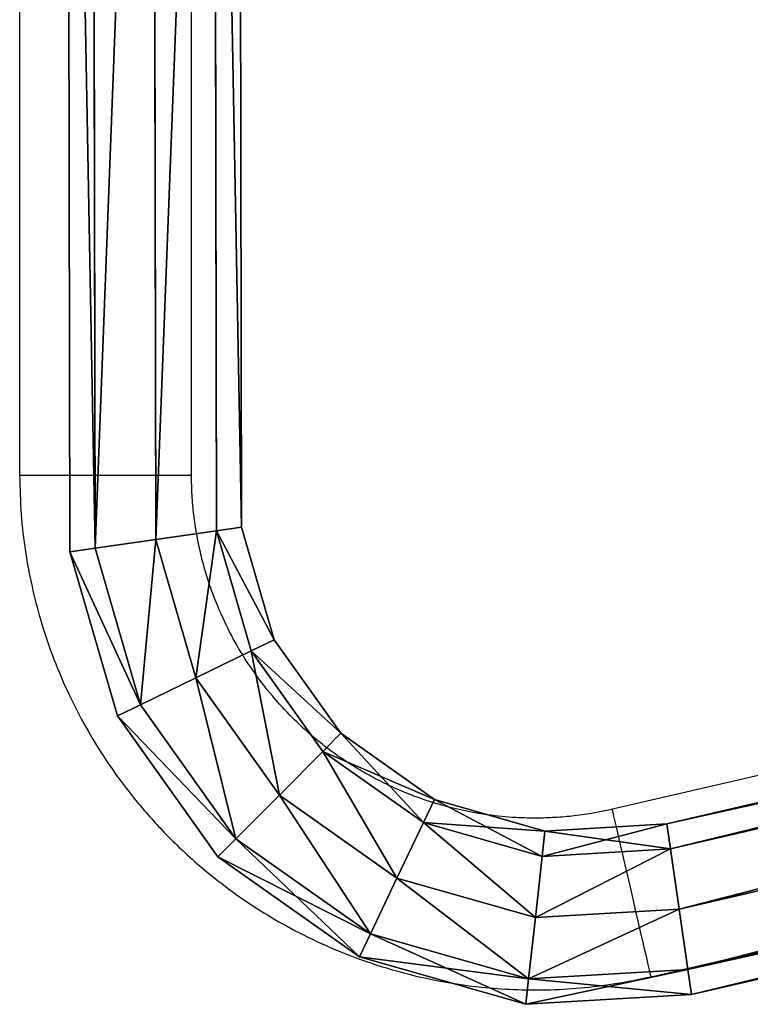
# Model space of a CAD drawing. Units: centimetres. Extents: x -484 to 840, y -429 to 360.
# Drawn here: x -44 to -28, y 8 to 30 of the extents above; entities that cross this region are included whole.
import ezdxf

# ---------------------------------------------------------------- set-up
doc = ezdxf.new("R2010")
doc.units = ezdxf.units.CM
doc.header["$LTSCALE"] = 2.54
doc.layers.get('0').update_dxf_attribs({"true_color": 0xff5454})
doc.layers.add('VP-EQ', color=7, linetype='Continuous', true_color=0x8a3492)

# ---------------------------------------------------------------- blocks, each defined once
blk = doc.blocks.new('Grupuj_43')
at = {"color": 0}
for p, q in [((67.653, 43.462, 1.9), (63.99, 43.247, 1.9)), ((67.653, 43.462, 1.9), (63.99, 43.247, 1.9)), ((67.653, 43.462, 1.9), (67.591, 42.901, 0.556)), ((67.591, 42.901, 3.244), (67.653, 43.462, 1.9)), ((67.653, 43.462, 1.9), (67.591, 42.901, 0.556)), ((67.591, 42.901, 3.244), (67.653, 43.462, 1.9)), ((71.335, 42.409, 1.9), (67.653, 43.462, 1.9)), ((71.335, 42.409, 1.9), (67.653, 43.462, 1.9)), ((63.99, 43.247, 1.9), (7.299, 30.071, 1.9)), ((63.99, 43.247, 1.9), (7.299, 30.071, 1.9)), ((64.07, 42.695, 3.244), (63.99, 43.247, 1.9)), ((63.99, 43.247, 1.9), (64.07, 42.695, 0.556)), ((64.07, 42.695, 3.244), (63.99, 43.247, 1.9)), ((63.99, 43.247, 1.9), (64.07, 42.695, 0.556)), ((67.591, 42.901, 0.556), (64.07, 42.695, 0.556)), ((67.591, 42.901, 0.556), (64.07, 42.695, 0.556)), ((67.591, 42.901, 3.244), (64.07, 42.695, 3.244)), ((67.591, 42.901, 3.244), (64.07, 42.695, 3.244)), ((67.591, 42.901, 0.556), (67.441, 41.546)), ((67.441, 41.546, 3.8), (67.591, 42.901, 3.244)), ((67.591, 42.901, 0.556), (67.441, 41.546)), ((67.441, 41.546, 3.8), (67.591, 42.901, 3.244)), ((71.091, 41.9, 0.556), (67.591, 42.901, 0.556)), ((71.091, 41.9, 0.556), (67.591, 42.901, 0.556)), ((71.091, 41.9, 3.244), (67.591, 42.901, 3.244)), ((71.091, 41.9, 3.244), (67.591, 42.901, 3.244)), ((64.07, 42.695, 3.244), (7.517, 29.55, 3.244)), ((64.07, 42.695, 3.244), (7.517, 29.55, 3.244)), ((64.07, 42.695, 0.556), (7.517, 29.55, 0.556)), ((64.07, 42.695, 0.556), (7.517, 29.55, 0.556)), ((64.263, 41.36, 3.8), (64.07, 42.695, 3.244)), ((64.07, 42.695, 0.556), (64.263, 41.36)), ((64.07, 42.695, 0.556), (64.263, 41.36)), ((64.263, 41.36, 3.8), (64.07, 42.695, 3.244)), ((71.335, 42.409, 1.9), (71.091, 41.9, 0.556)), ((71.091, 41.9, 3.244), (71.335, 42.409, 1.9)), ((71.335, 42.409, 1.9), (71.091, 41.9, 0.556)), ((71.091, 41.9, 3.244), (71.335, 42.409, 1.9)), ((74.463, 40.2, 1.9), (71.335, 42.409, 1.9)), ((74.463, 40.2, 1.9), (71.335, 42.409, 1.9)), ((71.091, 41.9, 0.556), (70.503, 40.671)), ((70.503, 40.671, 3.8), (71.091, 41.9, 3.244)), ((71.091, 41.9, 0.556), (70.503, 40.671)), ((70.503, 40.671, 3.8), (71.091, 41.9, 3.244)), ((74.065, 39.8, 0.556), (71.091, 41.9, 0.556)), ((74.065, 39.8, 0.556), (71.091, 41.9, 0.556)), ((74.065, 39.8, 3.244), (71.091, 41.9, 3.244)), ((74.065, 39.8, 3.244), (71.091, 41.9, 3.244)), ((67.441, 41.546, 3.8), (64.263, 41.36, 3.8)), ((67.441, 41.546), (64.263, 41.36)), ((67.441, 41.546, 3.8), (64.263, 41.36, 3.8)), ((67.441, 41.546), (64.263, 41.36)), ((67.292, 40.192, 3.244), (67.441, 41.546, 3.8)), ((67.441, 41.546), (67.292, 40.192, 0.556)), ((67.292, 40.192, 3.244), (67.441, 41.546, 3.8)), ((67.441, 41.546), (67.292, 40.192, 0.556)), ((70.503, 40.671), (67.441, 41.546)), ((70.503, 40.671), (67.441, 41.546)), ((70.503, 40.671, 3.8), (67.441, 41.546, 3.8)), ((70.503, 40.671, 3.8), (67.441, 41.546, 3.8)), ((64.263, 41.36, 3.8), (8.042, 28.293, 3.8)), ((64.263, 41.36), (8.042, 28.293)), ((64.263, 41.36), (8.042, 28.293)), ((64.263, 41.36, 3.8), (8.042, 28.293, 3.8)), ((64.456, 40.026, 3.244), (64.263, 41.36, 3.8)), ((64.263, 41.36), (64.456, 40.026, 0.556)), ((64.456, 40.026, 3.244), (64.263, 41.36, 3.8)), ((64.263, 41.36), (64.456, 40.026, 0.556)), ((69.914, 39.442, 3.244), (70.503, 40.671, 3.8)), ((70.503, 40.671), (69.914, 39.442, 0.556)), ((69.914, 39.442, 3.244), (70.503, 40.671, 3.8)), ((70.503, 40.671), (69.914, 39.442, 0.556)), ((73.103, 38.835, 3.8), (70.503, 40.671, 3.8)), ((73.103, 38.835), (70.503, 40.671)), ((73.103, 38.835, 3.8), (70.503, 40.671, 3.8)), ((73.103, 38.835), (70.503, 40.671)), ((64.456, 40.026, 3.244), (67.292, 40.192, 3.244)), ((67.292, 40.192, 0.556), (64.456, 40.026, 0.556)), ((64.456, 40.026, 3.244), (67.292, 40.192, 3.244)), ((67.292, 40.192, 0.556), (64.456, 40.026, 0.556)), ((67.23, 39.631, 1.9), (67.292, 40.192, 3.244)), ((67.292, 40.192, 0.556), (67.23, 39.631, 1.9)), ((67.292, 40.192, 0.556), (67.23, 39.631, 1.9)), ((67.23, 39.631, 1.9), (67.292, 40.192, 3.244)), ((67.292, 40.192, 3.244), (69.914, 39.442, 3.244)), ((69.914, 39.442, 0.556), (67.292, 40.192, 0.556)), ((69.914, 39.442, 0.556), (67.292, 40.192, 0.556)), ((67.292, 40.192, 3.244), (69.914, 39.442, 3.244)), ((74.463, 40.2, 1.9), (74.065, 39.8, 0.556)), ((74.065, 39.8, 3.244), (74.463, 40.2, 1.9)), ((74.463, 40.2, 1.9), (74.065, 39.8, 0.556)), ((74.065, 39.8, 3.244), (74.463, 40.2, 1.9)), ((76.686, 37.082, 1.9), (74.463, 40.2, 1.9)), ((76.686, 37.082, 1.9), (74.463, 40.2, 1.9)), ((64.456, 40.026, 0.556), (8.567, 27.035, 0.556)), ((8.567, 27.035, 3.244), (64.456, 40.026, 3.244)), ((64.456, 40.026, 0.556), (8.567, 27.035, 0.556)), ((8.567, 27.035, 3.244), (64.456, 40.026, 3.244)), ((64.456, 40.026, 0.556), (64.536, 39.473, 1.9)), ((64.536, 39.473, 1.9), (64.456, 40.026, 3.244)), ((64.456, 40.026, 0.556), (64.536, 39.473, 1.9)), ((64.536, 39.473, 1.9), (64.456, 40.026, 3.244)), ((67.23, 39.631, 1.9), (64.536, 39.473, 1.9)), ((67.23, 39.631, 1.9), (64.536, 39.473, 1.9)), ((69.67, 38.933, 1.9), (67.23, 39.631, 1.9)), ((69.67, 38.933, 1.9), (67.23, 39.631, 1.9)), ((74.065, 39.8, 0.556), (73.103, 38.835)), ((73.103, 38.835, 3.8), (74.065, 39.8, 3.244)), ((74.065, 39.8, 0.556), (73.103, 38.835)), ((73.103, 38.835, 3.8), (74.065, 39.8, 3.244)), ((76.178, 36.836, 0.556), (74.065, 39.8, 0.556)), ((76.178, 36.836, 0.556), (74.065, 39.8, 0.556)), ((76.178, 36.836, 3.244), (74.065, 39.8, 3.244)), ((76.178, 36.836, 3.244), (74.065, 39.8, 3.244)), ((64.536, 39.473, 1.9), (8.785, 26.515, 1.9)), ((64.536, 39.473, 1.9), (8.785, 26.515, 1.9)), ((69.67, 38.933, 1.9), (69.914, 39.442, 3.244)), ((69.914, 39.442, 0.556), (69.67, 38.933, 1.9)), ((69.67, 38.933, 1.9), (69.914, 39.442, 3.244)), ((69.914, 39.442, 0.556), (69.67, 38.933, 1.9)), ((69.914, 39.442, 3.244), (72.142, 37.869, 3.244)), ((69.914, 39.442, 3.244), (72.142, 37.869, 3.244)), ((72.142, 37.869, 0.556), (69.914, 39.442, 0.556)), ((72.142, 37.869, 0.556), (69.914, 39.442, 0.556)), ((71.743, 37.469, 1.9), (69.67, 38.933, 1.9)), ((71.743, 37.469, 1.9), (69.67, 38.933, 1.9)), ((72.142, 37.869, 3.244), (73.103, 38.835, 3.8)), ((73.103, 38.835), (72.142, 37.869, 0.556)), ((73.103, 38.835), (72.142, 37.869, 0.556)), ((72.142, 37.869, 3.244), (73.103, 38.835, 3.8)), ((74.951, 36.242), (73.103, 38.835)), ((74.951, 36.242), (73.103, 38.835)), ((74.951, 36.242, 3.8), (73.103, 38.835, 3.8)), ((74.951, 36.242, 3.8), (73.103, 38.835, 3.8)), ((71.743, 37.469, 1.9), (72.142, 37.869, 3.244)), ((72.142, 37.869, 0.556), (71.743, 37.469, 1.9)), ((71.743, 37.469, 1.9), (72.142, 37.869, 3.244)), ((72.142, 37.869, 0.556), (71.743, 37.469, 1.9)), ((72.142, 37.869, 3.244), (73.725, 35.648, 3.244)), ((73.725, 35.648, 0.556), (72.142, 37.869, 0.556)), ((73.725, 35.648, 0.556), (72.142, 37.869, 0.556)), ((72.142, 37.869, 3.244), (73.725, 35.648, 3.244)), ((73.216, 35.402, 1.9), (71.743, 37.469, 1.9)), ((73.216, 35.402, 1.9), (71.743, 37.469, 1.9)), ((76.178, 36.836, 3.244), (76.686, 37.082, 1.9)), ((76.686, 37.082, 1.9), (76.178, 36.836, 0.556)), ((76.686, 37.082, 1.9), (76.178, 36.836, 0.556)), ((76.178, 36.836, 3.244), (76.686, 37.082, 1.9)), ((77.738, 33.457, 1.9), (76.686, 37.082, 1.9)), ((77.738, 33.457, 1.9), (76.686, 37.082, 1.9)), ((76.178, 36.836, 0.556), (74.951, 36.242)), ((74.951, 36.242, 3.8), (76.178, 36.836, 3.244)), ((76.178, 36.836, 0.556), (74.951, 36.242)), ((74.951, 36.242, 3.8), (76.178, 36.836, 3.244)), ((77.181, 33.377, 0.556), (76.178, 36.836, 0.556)), ((77.181, 33.377, 3.244), (76.178, 36.836, 3.244)), ((77.181, 33.377, 0.556), (76.178, 36.836, 0.556)), ((77.181, 33.377, 3.244), (76.178, 36.836, 3.244)), ((74.951, 36.242), (73.725, 35.648, 0.556)), ((73.725, 35.648, 3.244), (74.951, 36.242, 3.8)), ((74.951, 36.242), (73.725, 35.648, 0.556)), ((73.725, 35.648, 3.244), (74.951, 36.242, 3.8)), ((75.838, 33.185), (74.951, 36.242)), ((75.838, 33.185), (74.951, 36.242)), ((75.838, 33.185, 3.8), (74.951, 36.242, 3.8)), ((75.838, 33.185, 3.8), (74.951, 36.242, 3.8)), ((73.725, 35.648, 0.556), (73.216, 35.402, 1.9)), ((73.216, 35.402, 1.9), (73.725, 35.648, 3.244)), ((73.725, 35.648, 0.556), (73.216, 35.402, 1.9)), ((73.216, 35.402, 1.9), (73.725, 35.648, 3.244)), ((74.495, 32.993, 0.556), (73.725, 35.648, 0.556)), ((74.495, 32.993, 0.556), (73.725, 35.648, 0.556)), ((73.725, 35.648, 3.244), (74.495, 32.993, 3.244)), ((73.725, 35.648, 3.244), (74.495, 32.993, 3.244)), ((73.939, 32.913, 1.9), (73.216, 35.402, 1.9)), ((73.939, 32.913, 1.9), (73.216, 35.402, 1.9)), ((77.181, 33.377, 0.556), (75.838, 33.185)), ((75.838, 33.185, 3.8), (77.181, 33.377, 3.244)), ((75.838, 33.185, 3.8), (77.181, 33.377, 3.244)), ((77.181, 33.377, 0.556), (75.838, 33.185)), ((77.181, 33.377, 3.244), (77.738, 33.457, 1.9)), ((77.738, 33.457, 1.9), (77.181, 33.377, 0.556)), ((77.738, 33.457, 1.9), (77.181, 33.377, 0.556)), ((77.181, 33.377, 3.244), (77.738, 33.457, 1.9)), ((77.243, 0.006, 0.556), (77.181, 33.377, 0.556)), ((77.243, 0.006, 3.244), (77.181, 33.377, 3.244)), ((77.243, 0.006, 0.556), (77.181, 33.377, 0.556)), ((77.243, 0.006, 3.244), (77.181, 33.377, 3.244)), ((77.8, 0.007, 1.9), (77.738, 33.457, 1.9)), ((77.8, 0.007, 1.9), (77.738, 33.457, 1.9)), ((75.838, 33.185), (74.495, 32.993, 0.556)), ((74.495, 32.993, 3.244), (75.838, 33.185, 3.8)), ((74.495, 32.993, 3.244), (75.838, 33.185, 3.8)), ((75.838, 33.185), (74.495, 32.993, 0.556)), ((75.9, 0.004, 3.8), (75.838, 33.185, 3.8)), ((75.9, 0.004, 3.8), (75.838, 33.185, 3.8)), ((75.9, 0.004), (75.838, 33.185)), ((75.9, 0.004), (75.838, 33.185)), ((74.495, 32.993, 0.556), (73.939, 32.913, 1.9)), ((73.939, 32.913, 1.9), (74.495, 32.993, 3.244)), ((74.495, 32.993, 0.556), (73.939, 32.913, 1.9)), ((73.939, 32.913, 1.9), (74.495, 32.993, 3.244)), ((74, 0, 1.9), (73.939, 32.913, 1.9)), ((74, 0, 1.9), (73.939, 32.913, 1.9)), ((74.495, 32.993, 3.244), (74.556, 0.001, 3.244)), ((74.556, 0.001, 0.556), (74.495, 32.993, 0.556)), ((74.556, 0.001, 0.556), (74.495, 32.993, 0.556)), ((74.495, 32.993, 3.244), (74.556, 0.001, 3.244))]:
    blk.add_line(p, q, dxfattribs=at)
mesh = blk.add_polyface(dxfattribs=at)
corners = [(63.99, 43.247, 1.9), (67.591, 42.901, 0.556), (64.07, 42.695, 0.556), (67.653, 43.462, 1.9)]
mesh.append_faces([[corners[k] for k in face] for face in [(0, 1, 2), (1, 0, 3)]], dxfattribs={"vtx0": -1, "color": 0})
mesh = blk.add_polyface(dxfattribs=at)
corners = [(64.07, 42.695, 3.244), (67.653, 43.462, 1.9), (63.99, 43.247, 1.9), (67.591, 42.901, 3.244)]
mesh.append_faces([[corners[k] for k in face] for face in [(0, 1, 2), (1, 0, 3)]], dxfattribs={"vtx0": -1, "color": 0})
mesh = blk.add_polyface(dxfattribs=at)
corners = [(67.653, 43.462, 1.9), (71.091, 41.9, 0.556), (67.591, 42.901, 0.556), (71.335, 42.409, 1.9)]
mesh.append_faces([[corners[k] for k in face] for face in [(0, 1, 2), (1, 0, 3)]], dxfattribs={"vtx0": -1, "color": 0})
mesh = blk.add_polyface(dxfattribs=at)
corners = [(67.591, 42.901, 3.244), (71.335, 42.409, 1.9), (67.653, 43.462, 1.9), (71.091, 41.9, 3.244)]
mesh.append_faces([[corners[k] for k in face] for face in [(0, 1, 2), (1, 0, 3)]], dxfattribs={"vtx0": -1, "color": 0})
mesh = blk.add_polyface(dxfattribs=at)
corners = [(7.517, 29.55, 3.244), (63.99, 43.247, 1.9), (7.299, 30.071, 1.9), (64.07, 42.695, 3.244)]
mesh.append_faces([[corners[k] for k in face] for face in [(0, 1, 2), (1, 0, 3)]], dxfattribs={"vtx0": -1, "color": 0})
mesh = blk.add_polyface(dxfattribs=at)
corners = [(7.299, 30.071, 1.9), (64.07, 42.695, 0.556), (7.517, 29.55, 0.556), (63.99, 43.247, 1.9)]
mesh.append_faces([[corners[k] for k in face] for face in [(0, 1, 2), (1, 0, 3)]], dxfattribs={"vtx0": -1, "color": 0})
mesh = blk.add_polyface(dxfattribs=at)
corners = [(67.591, 42.901, 0.556), (64.263, 41.36), (64.07, 42.695, 0.556), (67.441, 41.546)]
mesh.append_faces([[corners[k] for k in face] for face in [(0, 1, 2), (1, 0, 3)]], dxfattribs={"vtx0": -1, "color": 0})
mesh = blk.add_polyface(dxfattribs=at)
corners = [(64.263, 41.36, 3.8), (67.591, 42.901, 3.244), (64.07, 42.695, 3.244), (67.441, 41.546, 3.8)]
mesh.append_faces([[corners[k] for k in face] for face in [(0, 1, 2), (1, 0, 3)]], dxfattribs={"vtx0": -1, "color": 0})
mesh = blk.add_polyface(dxfattribs=at)
corners = [(67.591, 42.901, 0.556), (70.503, 40.671), (67.441, 41.546), (71.091, 41.9, 0.556)]
mesh.append_faces([[corners[k] for k in face] for face in [(0, 1, 2), (1, 0, 3)]], dxfattribs={"vtx0": -1, "color": 0})
mesh = blk.add_polyface(dxfattribs=at)
corners = [(70.503, 40.671, 3.8), (67.591, 42.901, 3.244), (67.441, 41.546, 3.8), (71.091, 41.9, 3.244)]
mesh.append_faces([[corners[k] for k in face] for face in [(0, 1, 2), (1, 0, 3)]], dxfattribs={"vtx0": -1, "color": 0})
mesh = blk.add_polyface(dxfattribs=at)
corners = [(8.042, 28.293, 3.8), (64.07, 42.695, 3.244), (7.517, 29.55, 3.244), (64.263, 41.36, 3.8)]
mesh.append_faces([[corners[k] for k in face] for face in [(0, 1, 2), (1, 0, 3)]], dxfattribs={"vtx0": -1, "color": 0})
mesh = blk.add_polyface(dxfattribs=at)
corners = [(64.07, 42.695, 0.556), (8.042, 28.293), (7.517, 29.55, 0.556), (64.263, 41.36)]
mesh.append_faces([[corners[k] for k in face] for face in [(0, 1, 2), (1, 0, 3)]], dxfattribs={"vtx0": -1, "color": 0})
mesh = blk.add_polyface(dxfattribs=at)
corners = [(71.335, 42.409, 1.9), (74.065, 39.8, 0.556), (71.091, 41.9, 0.556), (74.463, 40.2, 1.9)]
mesh.append_faces([[corners[k] for k in face] for face in [(0, 1, 2), (1, 0, 3)]], dxfattribs={"vtx0": -1, "color": 0})
mesh = blk.add_polyface(dxfattribs=at)
corners = [(71.091, 41.9, 3.244), (74.463, 40.2, 1.9), (71.335, 42.409, 1.9), (74.065, 39.8, 3.244)]
mesh.append_faces([[corners[k] for k in face] for face in [(0, 1, 2), (1, 0, 3)]], dxfattribs={"vtx0": -1, "color": 0})
mesh = blk.add_polyface(dxfattribs=at)
corners = [(71.091, 41.9, 0.556), (73.103, 38.835), (70.503, 40.671), (74.065, 39.8, 0.556)]
mesh.append_faces([[corners[k] for k in face] for face in [(0, 1, 2), (1, 0, 3)]], dxfattribs={"vtx0": -1, "color": 0})
mesh = blk.add_polyface(dxfattribs=at)
corners = [(73.103, 38.835, 3.8), (71.091, 41.9, 3.244), (70.503, 40.671, 3.8), (74.065, 39.8, 3.244)]
mesh.append_faces([[corners[k] for k in face] for face in [(0, 1, 2), (1, 0, 3)]], dxfattribs={"vtx0": -1, "color": 0})
mesh = blk.add_polyface(dxfattribs=at)
corners = [(64.456, 40.026, 3.244), (67.441, 41.546, 3.8), (64.263, 41.36, 3.8), (67.292, 40.192, 3.244)]
mesh.append_faces([[corners[k] for k in face] for face in [(0, 1, 2), (1, 0, 3)]], dxfattribs={"vtx0": -1, "color": 0})
mesh = blk.add_polyface(dxfattribs=at)
corners = [(67.441, 41.546), (64.456, 40.026, 0.556), (64.263, 41.36), (67.292, 40.192, 0.556)]
mesh.append_faces([[corners[k] for k in face] for face in [(0, 1, 2), (1, 0, 3)]], dxfattribs={"vtx0": -1, "color": 0})
mesh = blk.add_polyface(dxfattribs=at)
corners = [(67.441, 41.546), (69.914, 39.442, 0.556), (67.292, 40.192, 0.556), (70.503, 40.671)]
mesh.append_faces([[corners[k] for k in face] for face in [(0, 1, 2), (1, 0, 3)]], dxfattribs={"vtx0": -1, "color": 0})
mesh = blk.add_polyface(dxfattribs=at)
corners = [(69.914, 39.442, 3.244), (67.441, 41.546, 3.8), (67.292, 40.192, 3.244), (70.503, 40.671, 3.8)]
mesh.append_faces([[corners[k] for k in face] for face in [(0, 1, 2), (1, 0, 3)]], dxfattribs={"vtx0": -1, "color": 0})
mesh = blk.add_polyface(dxfattribs=at)
corners = [(64.263, 41.36), (8.567, 27.035, 0.556), (8.042, 28.293), (64.456, 40.026, 0.556)]
mesh.append_faces([[corners[k] for k in face] for face in [(0, 1, 2), (1, 0, 3)]], dxfattribs={"vtx0": -1, "color": 0})
mesh = blk.add_polyface(dxfattribs=at)
corners = [(8.567, 27.035, 3.244), (64.263, 41.36, 3.8), (8.042, 28.293, 3.8), (64.456, 40.026, 3.244)]
mesh.append_faces([[corners[k] for k in face] for face in [(0, 1, 2), (1, 0, 3)]], dxfattribs={"vtx0": -1, "color": 0})
mesh = blk.add_polyface(dxfattribs=at)
corners = [(72.142, 37.869, 3.244), (70.503, 40.671, 3.8), (69.914, 39.442, 3.244), (73.103, 38.835, 3.8)]
mesh.append_faces([[corners[k] for k in face] for face in [(0, 1, 2), (1, 0, 3)]], dxfattribs={"vtx0": -1, "color": 0})
mesh = blk.add_polyface(dxfattribs=at)
corners = [(70.503, 40.671), (72.142, 37.869, 0.556), (69.914, 39.442, 0.556), (73.103, 38.835)]
mesh.append_faces([[corners[k] for k in face] for face in [(0, 1, 2), (1, 0, 3)]], dxfattribs={"vtx0": -1, "color": 0})
mesh = blk.add_polyface(dxfattribs=at)
corners = [(67.23, 39.631, 1.9), (64.456, 40.026, 0.556), (67.292, 40.192, 0.556), (64.536, 39.473, 1.9)]
mesh.append_faces([[corners[k] for k in face] for face in [(0, 1, 2), (1, 0, 3)]], dxfattribs={"vtx0": -1, "color": 0})
mesh = blk.add_polyface(dxfattribs=at)
corners = [(67.292, 40.192, 3.244), (64.536, 39.473, 1.9), (67.23, 39.631, 1.9), (64.456, 40.026, 3.244)]
mesh.append_faces([[corners[k] for k in face] for face in [(0, 1, 2), (1, 0, 3)]], dxfattribs={"vtx0": -1, "color": 0})
mesh = blk.add_polyface(dxfattribs=at)
corners = [(69.914, 39.442, 3.244), (67.23, 39.631, 1.9), (69.67, 38.933, 1.9), (67.292, 40.192, 3.244)]
mesh.append_faces([[corners[k] for k in face] for face in [(0, 1, 2), (1, 0, 3)]], dxfattribs={"vtx0": -1, "color": 0})
mesh = blk.add_polyface(dxfattribs=at)
corners = [(69.67, 38.933, 1.9), (67.292, 40.192, 0.556), (69.914, 39.442, 0.556), (67.23, 39.631, 1.9)]
mesh.append_faces([[corners[k] for k in face] for face in [(0, 1, 2), (1, 0, 3)]], dxfattribs={"vtx0": -1, "color": 0})
mesh = blk.add_polyface(dxfattribs=at)
corners = [(74.065, 39.8, 0.556), (76.686, 37.082, 1.9), (76.178, 36.836, 0.556), (74.463, 40.2, 1.9)]
mesh.append_faces([[corners[k] for k in face] for face in [(0, 1, 2), (1, 0, 3)]], dxfattribs={"vtx0": -1, "color": 0})
mesh = blk.add_polyface(dxfattribs=at)
corners = [(76.686, 37.082, 1.9), (74.065, 39.8, 3.244), (76.178, 36.836, 3.244), (74.463, 40.2, 1.9)]
mesh.append_faces([[corners[k] for k in face] for face in [(0, 1, 2), (1, 0, 3)]], dxfattribs={"vtx0": -1, "color": 0})
mesh = blk.add_polyface(dxfattribs=at)
corners = [(64.456, 40.026, 0.556), (8.785, 26.515, 1.9), (8.567, 27.035, 0.556), (64.536, 39.473, 1.9)]
mesh.append_faces([[corners[k] for k in face] for face in [(0, 1, 2), (1, 0, 3)]], dxfattribs={"vtx0": -1, "color": 0})
mesh = blk.add_polyface(dxfattribs=at)
corners = [(64.536, 39.473, 1.9), (8.567, 27.035, 3.244), (8.785, 26.515, 1.9), (64.456, 40.026, 3.244)]
mesh.append_faces([[corners[k] for k in face] for face in [(0, 1, 2), (1, 0, 3)]], dxfattribs={"vtx0": -1, "color": 0})
mesh = blk.add_polyface(dxfattribs=at)
corners = [(74.065, 39.8, 0.556), (74.951, 36.242), (73.103, 38.835), (76.178, 36.836, 0.556)]
mesh.append_faces([[corners[k] for k in face] for face in [(0, 1, 2), (1, 0, 3)]], dxfattribs={"vtx0": -1, "color": 0})
mesh = blk.add_polyface(dxfattribs=at)
corners = [(74.951, 36.242, 3.8), (74.065, 39.8, 3.244), (73.103, 38.835, 3.8), (76.178, 36.836, 3.244)]
mesh.append_faces([[corners[k] for k in face] for face in [(0, 1, 2), (1, 0, 3)]], dxfattribs={"vtx0": -1, "color": 0})
mesh = blk.add_polyface(dxfattribs=at)
corners = [(72.142, 37.869, 3.244), (69.67, 38.933, 1.9), (71.743, 37.469, 1.9), (69.914, 39.442, 3.244)]
mesh.append_faces([[corners[k] for k in face] for face in [(0, 1, 2), (1, 0, 3)]], dxfattribs={"vtx0": -1, "color": 0})
mesh = blk.add_polyface(dxfattribs=at)
corners = [(71.743, 37.469, 1.9), (69.914, 39.442, 0.556), (72.142, 37.869, 0.556), (69.67, 38.933, 1.9)]
mesh.append_faces([[corners[k] for k in face] for face in [(0, 1, 2), (1, 0, 3)]], dxfattribs={"vtx0": -1, "color": 0})
mesh = blk.add_polyface(dxfattribs=at)
corners = [(73.103, 38.835), (73.725, 35.648, 0.556), (72.142, 37.869, 0.556), (74.951, 36.242)]
mesh.append_faces([[corners[k] for k in face] for face in [(0, 1, 2), (1, 0, 3)]], dxfattribs={"vtx0": -1, "color": 0})
mesh = blk.add_polyface(dxfattribs=at)
corners = [(73.725, 35.648, 3.244), (73.103, 38.835, 3.8), (72.142, 37.869, 3.244), (74.951, 36.242, 3.8)]
mesh.append_faces([[corners[k] for k in face] for face in [(0, 1, 2), (1, 0, 3)]], dxfattribs={"vtx0": -1, "color": 0})
mesh = blk.add_polyface(dxfattribs=at)
corners = [(73.725, 35.648, 3.244), (71.743, 37.469, 1.9), (73.216, 35.402, 1.9), (72.142, 37.869, 3.244)]
mesh.append_faces([[corners[k] for k in face] for face in [(0, 1, 2), (1, 0, 3)]], dxfattribs={"vtx0": -1, "color": 0})
mesh = blk.add_polyface(dxfattribs=at)
corners = [(71.743, 37.469, 1.9), (73.725, 35.648, 0.556), (73.216, 35.402, 1.9), (72.142, 37.869, 0.556)]
mesh.append_faces([[corners[k] for k in face] for face in [(0, 1, 2), (1, 0, 3)]], dxfattribs={"vtx0": -1, "color": 0})
mesh = blk.add_polyface(dxfattribs=at)
corners = [(77.738, 33.457, 1.9), (76.178, 36.836, 3.244), (77.181, 33.377, 3.244), (76.686, 37.082, 1.9)]
mesh.append_faces([[corners[k] for k in face] for face in [(0, 1, 2), (1, 0, 3)]], dxfattribs={"vtx0": -1, "color": 0})
mesh = blk.add_polyface(dxfattribs=at)
corners = [(76.178, 36.836, 0.556), (77.738, 33.457, 1.9), (77.181, 33.377, 0.556), (76.686, 37.082, 1.9)]
mesh.append_faces([[corners[k] for k in face] for face in [(0, 1, 2), (1, 0, 3)]], dxfattribs={"vtx0": -1, "color": 0})
mesh = blk.add_polyface(dxfattribs=at)
corners = [(76.178, 36.836, 0.556), (75.838, 33.185), (74.951, 36.242), (77.181, 33.377, 0.556)]
mesh.append_faces([[corners[k] for k in face] for face in [(0, 1, 2), (1, 0, 3)]], dxfattribs={"vtx0": -1, "color": 0})
mesh = blk.add_polyface(dxfattribs=at)
corners = [(75.838, 33.185, 3.8), (76.178, 36.836, 3.244), (74.951, 36.242, 3.8), (77.181, 33.377, 3.244)]
mesh.append_faces([[corners[k] for k in face] for face in [(0, 1, 2), (1, 0, 3)]], dxfattribs={"vtx0": -1, "color": 0})
mesh = blk.add_polyface(dxfattribs=at)
corners = [(74.951, 36.242), (74.495, 32.993, 0.556), (73.725, 35.648, 0.556), (75.838, 33.185)]
mesh.append_faces([[corners[k] for k in face] for face in [(0, 1, 2), (1, 0, 3)]], dxfattribs={"vtx0": -1, "color": 0})
mesh = blk.add_polyface(dxfattribs=at)
corners = [(74.495, 32.993, 3.244), (74.951, 36.242, 3.8), (73.725, 35.648, 3.244), (75.838, 33.185, 3.8)]
mesh.append_faces([[corners[k] for k in face] for face in [(0, 1, 2), (1, 0, 3)]], dxfattribs={"vtx0": -1, "color": 0})
mesh = blk.add_polyface(dxfattribs=at)
corners = [(73.216, 35.402, 1.9), (74.495, 32.993, 0.556), (73.939, 32.913, 1.9), (73.725, 35.648, 0.556)]
mesh.append_faces([[corners[k] for k in face] for face in [(0, 1, 2), (1, 0, 3)]], dxfattribs={"vtx0": -1, "color": 0})
mesh = blk.add_polyface(dxfattribs=at)
corners = [(74.495, 32.993, 3.244), (73.216, 35.402, 1.9), (73.939, 32.913, 1.9), (73.725, 35.648, 3.244)]
mesh.append_faces([[corners[k] for k in face] for face in [(0, 1, 2), (1, 0, 3)]], dxfattribs={"vtx0": -1, "color": 0})
mesh = blk.add_polyface(dxfattribs=at)
corners = [(75.9, 0.004, 3.8), (77.181, 33.377, 3.244), (75.838, 33.185, 3.8), (77.243, 0.006, 3.244)]
mesh.append_faces([[corners[k] for k in face] for face in [(0, 1, 2), (1, 0, 3)]], dxfattribs={"vtx0": -1, "color": 0})
mesh = blk.add_polyface(dxfattribs=at)
corners = [(77.181, 33.377, 0.556), (75.9, 0.004), (75.838, 33.185), (77.243, 0.006, 0.556)]
mesh.append_faces([[corners[k] for k in face] for face in [(0, 1, 2), (1, 0, 3)]], dxfattribs={"vtx0": -1, "color": 0})
mesh = blk.add_polyface(dxfattribs=at)
corners = [(77.181, 33.377, 0.556), (77.8, 0.007, 1.9), (77.243, 0.006, 0.556), (77.738, 33.457, 1.9)]
mesh.append_faces([[corners[k] for k in face] for face in [(0, 1, 2), (1, 0, 3)]], dxfattribs={"vtx0": -1, "color": 0})
mesh = blk.add_polyface(dxfattribs=at)
corners = [(77.8, 0.007, 1.9), (77.181, 33.377, 3.244), (77.243, 0.006, 3.244), (77.738, 33.457, 1.9)]
mesh.append_faces([[corners[k] for k in face] for face in [(0, 1, 2), (1, 0, 3)]], dxfattribs={"vtx0": -1, "color": 0})
mesh = blk.add_polyface(dxfattribs=at)
corners = [(74.556, 0.001, 3.244), (75.838, 33.185, 3.8), (74.495, 32.993, 3.244), (75.9, 0.004, 3.8)]
mesh.append_faces([[corners[k] for k in face] for face in [(0, 1, 2), (1, 0, 3)]], dxfattribs={"vtx0": -1, "color": 0})
mesh = blk.add_polyface(dxfattribs=at)
corners = [(75.838, 33.185), (74.556, 0.001, 0.556), (74.495, 32.993, 0.556), (75.9, 0.004)]
mesh.append_faces([[corners[k] for k in face] for face in [(0, 1, 2), (1, 0, 3)]], dxfattribs={"vtx0": -1, "color": 0})
mesh = blk.add_polyface(dxfattribs=at)
corners = [(73.939, 32.913, 1.9), (74.556, 0.001, 0.556), (74, 0, 1.9), (74.495, 32.993, 0.556)]
mesh.append_faces([[corners[k] for k in face] for face in [(0, 1, 2), (1, 0, 3)]], dxfattribs={"vtx0": -1, "color": 0})
mesh = blk.add_polyface(dxfattribs=at)
corners = [(74.556, 0.001, 3.244), (73.939, 32.913, 1.9), (74, 0, 1.9), (74.495, 32.993, 3.244)]
mesh.append_faces([[corners[k] for k in face] for face in [(0, 1, 2), (1, 0, 3)]], dxfattribs={"vtx0": -1, "color": 0})
blk = doc.blocks.new('Grupuj_51')
at = {"color": 253, "true_color": 0xa8a8a8}
blk.add_blockref('Grupuj_43', (0.107, 0.063, 238.1), dxfattribs=at)
blk = doc.blocks.new('Grupuj_53')
at = {"color": 0, "rotation": 90.0000000000482}
blk.add_blockref('Grupuj_51', (56.115, 0), dxfattribs=at)
blk = doc.blocks.new('Komponent_12')
at = {"color": 0}
blk.add_blockref('Grupuj_53', (0, 0), dxfattribs=at)
blk = doc.blocks.new('Grupuj_12')
at = {"color": 0, "rotation": 90.00000085397899}
blk.add_blockref('Komponent_12', (317.707, 209.41, -29.089), dxfattribs=at)
blk = doc.blocks.new('RC1412_')
at = {"color": 7, "linetype": 'Continuous', "lineweight": 25}
for p, q in [((491.003, 658.029), (491.003, 632.269)), ((494.803, 632.269), (494.803, 658.183)), ((491.003, 632.269), (494.803, 632.269)), ((528.868, 630.596), (504.113, 624.881)), ((504.968, 621.179), (529.722, 626.894))]:
    blk.add_line(p, q, dxfattribs=at)
at = {"color": 7, "linetype": 'Continuous', "lineweight": 25, "flags": 128}
blk.add_lwpolyline([(504.968, 621.179), (504.964, 621.196), (504.952, 621.247), (504.933, 621.332), (504.906, 621.448), (504.872, 621.594), (504.832, 621.767), (504.787, 621.963), (504.737, 622.178), (504.684, 622.41), (504.627, 622.653), (504.57, 622.904), (504.511, 623.156), (504.454, 623.407), (504.397, 623.65), (504.344, 623.882), (504.294, 624.098), (504.249, 624.294), (504.209, 624.466), (504.175, 624.612), (504.148, 624.728), (504.129, 624.813), (504.117, 624.864), (504.113, 624.881)], dxfattribs=at)
at = {"color": 7, "linetype": 'Continuous', "lineweight": 25}
for points, knots in [([(491.003, 632.269), (491.01, 631.979), (491.023, 631.415), (491.121, 630.593), (491.265, 629.819), (491.47, 629.021), (491.743, 628.215), (492.085, 627.417), (492.452, 626.708), (492.829, 626.085), (493.205, 625.544), (493.567, 625.078), (493.906, 624.683), (494.235, 624.331), (494.584, 623.987), (494.988, 623.622), (495.465, 623.234), (496.021, 622.831), (496.663, 622.428), (497.393, 622.036), (498.216, 621.671), (499.134, 621.351), (500.145, 621.095), (501.088, 620.951), (501.934, 620.889), (502.662, 620.881), (503.414, 620.924), (504.189, 621.016), (504.705, 621.124), (504.968, 621.179)], [0, 0, 0, 0, 0.042458, 0.082704, 0.121131, 0.157682, 0.203416, 0.245758, 0.284713, 0.320282, 0.352463, 0.381257, 0.406665, 0.428761, 0.451854, 0.478422, 0.508463, 0.541981, 0.578972, 0.619438, 0.66338, 0.710793, 0.761678, 0.816037, 0.850328, 0.885872, 0.922666, 0.960709, 1, 1, 1, 1]), ([(504.113, 624.881), (503.962, 624.849), (503.665, 624.786), (503.222, 624.727), (502.793, 624.693), (502.38, 624.683), (501.902, 624.697), (501.371, 624.749), (500.801, 624.85), (500.256, 624.99), (499.744, 625.161), (499.272, 625.357), (498.873, 625.553), (498.526, 625.747), (498.189, 625.958), (497.829, 626.212), (497.431, 626.53), (497.008, 626.924), (496.571, 627.4), (496.163, 627.931), (495.796, 628.511), (495.478, 629.129), (495.251, 629.695), (495.097, 630.181), (494.996, 630.569), (494.914, 630.973), (494.852, 631.394), (494.812, 631.827), (494.806, 632.121), (494.803, 632.269)], [0, 0, 0, 0, 0.033959, 0.066699, 0.098221, 0.128525, 0.157608, 0.203359, 0.245723, 0.284698, 0.326993, 0.364412, 0.396951, 0.42461, 0.451919, 0.484226, 0.521539, 0.563858, 0.611181, 0.663506, 0.710936, 0.76184, 0.816218, 0.844707, 0.874039, 0.904254, 0.935406, 0.967481, 1, 1, 1, 1])]:
    blk.add_open_spline(points, degree=3, knots=knots, dxfattribs=at)
blk = doc.blocks.new('RC1412_2D')
at = {"layer": 'VP-EQ', "color": 0}
blk.add_blockref('RC1412_', (0, 0), dxfattribs=at)

msp = doc.modelspace()

# ---------------------------------------------------------------- block references
at = {"color": 0}
msp.add_blockref('Grupuj_12', (-282.492, -213.595, -0.672), dxfattribs=at)
at = {"layer": 'VP-EQ', "color": 0}
msp.add_blockref('RC1412_2D', (-534.744, -612.164), dxfattribs=at)

doc.saveas('drawing.dxf')
